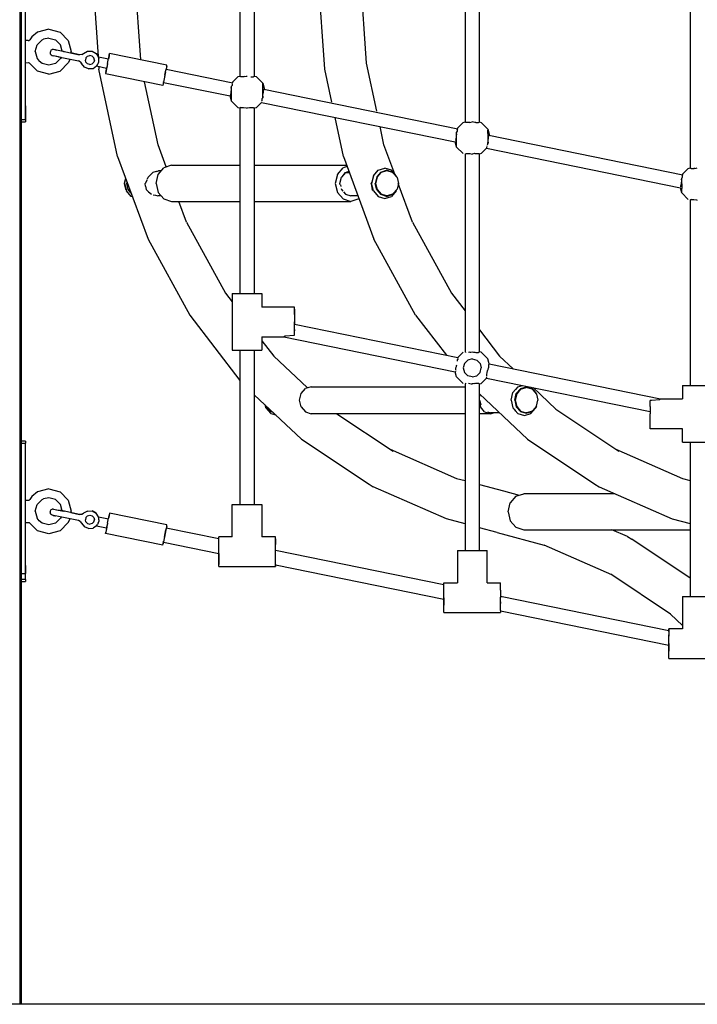
# Model space of a CAD drawing. Extents: x 0 to 42050, y 0 to 29700.
# Drawn here: x 13312 to 14064, y 4773 to 5866 of the extents above; entities that cross this region are included whole.
import ezdxf

# ---------------------------------------------------------------- set-up
doc = ezdxf.new("R2010")
doc.units = 0
doc.header["$LTSCALE"] = 15
doc.layers.add('P001', color=131, linetype='CONTINUOUS')
doc.layers.add('P_7THICK', color=7, linetype='CONTINUOUS')

msp = doc.modelspace()

# ---------------------------------------------------------------- linework, layer by layer
at = {"layer": 'P001'}
for points in [[(13312.51, 7466.7), (13312.51, 4773.06)], [(13313.72, 7466.7), (13313.72, 4773.06)], [(13556.67, 6022.49), (13556.67, 5803.14)], [(13572.67, 6022.49), (13572.67, 5803.14)], [(13806.58, 5936.89), (13806.58, 5752.17)], [(13822.57, 5752.17), (13822.57, 5936.89)], [(14056.48, 5920.54), (14056.48, 5701.19)], [(13318.54, 5754.64), (13318.54, 5905.76)], [(13393.22, 5910.31), (13399.21, 5824.7)], [(13440, 5910.31), (13446.23, 5821.19)], [(13650.98, 5810.86), (13644.02, 5910.31)], [(13697.3, 5817.35), (13690.81, 5910.31)], [(13325.73, 5846.66), (13323.3, 5843.37)], [(13332.04, 5851.84), (13325.73, 5846.66)], [(13344.53, 5855.19), (13332.04, 5851.84)], [(13344.53, 5855.19), (13357.03, 5851.84)], [(13366.18, 5842.69), (13357.03, 5851.84)], [(13321.42, 5842.43), (13318.54, 5842.69)], [(13321.42, 5842.43), (13321.59, 5842.42)], [(13321.59, 5842.42), (13322.6, 5842.69)], [(13322.6, 5842.69), (13323.3, 5843.37)], [(13329.54, 5830.2), (13331.55, 5837.7)], [(13331.55, 5837.7), (13337.04, 5843.18)], [(13337.04, 5843.18), (13338.68, 5844)], [(13344.53, 5845.19), (13338.68, 5844)], [(13344.53, 5845.19), (13352.03, 5843.18)], [(13352.03, 5843.18), (13357.52, 5837.7)], [(13359.52, 5830.71), (13357.52, 5837.7)], [(13366.18, 5842.69), (13369.52, 5830.2)], [(13329.54, 5830.2), (13331.55, 5822.7)], [(13346.22, 5830.36), (13346.03, 5829.38)], [(13346.03, 5829.38), (13346.12, 5827.83)], [(13346.98, 5826.54), (13346.12, 5827.83)], [(13346.92, 5831.75), (13346.22, 5830.36)], [(13346.92, 5831.75), (13348.21, 5832.61)], [(13346.98, 5826.54), (13348.37, 5825.85)], [(13349.76, 5832.7), (13348.21, 5832.61)], [(13348.37, 5825.85), (13349.28, 5825.66)], [(13354.65, 5824.56), (13349.28, 5825.66)], [(13358.12, 5823.86), (13349.28, 5825.66)], [(13352, 5832.25), (13349.76, 5832.7)], [(13350.68, 5832.51), (13353.19, 5832)], [(13355.22, 5824.45), (13351.79, 5825.15)], [(13353.19, 5832), (13352, 5832.25)], [(13361, 5830.41), (13353.19, 5832)], [(13355.22, 5824.45), (13377.32, 5819.94)], [(13356.62, 5831.3), (13378.73, 5826.8)], [(13358.12, 5823.86), (13357.52, 5822.7)], [(13361, 5830.41), (13362.12, 5830.18)], [(13369.48, 5828.68), (13369.3, 5828.72)], [(13369.48, 5828.68), (13369.52, 5830.2)], [(13378.73, 5826.8), (13369.48, 5828.68)], [(13381.12, 5826.89), (13378.73, 5826.8)], [(13381.12, 5826.89), (13383.19, 5828.09)], [(13383.19, 5828.09), (13385.38, 5829.33)], [(13383.2, 5828.09), (13387.57, 5830.56)], [(13387.63, 5825.23), (13385.8, 5823.4)], [(13387.57, 5830.56), (13392.59, 5830.59)], [(13387.63, 5825.23), (13390.13, 5825.9)], [(13392.63, 5825.23), (13390.13, 5825.9)], [(13392.59, 5830.59), (13396.99, 5828.17)], [(13392.59, 5830.59), (13396.99, 5828.17)], [(13394.46, 5823.4), (13392.63, 5825.23)], [(13396.99, 5828.17), (13399.61, 5824.06)], [(13399.66, 5823.91), (13399.61, 5824.06)], [(13410.72, 5821.8), (13399.61, 5824.06)], [(13399.74, 5823.64), (13399.66, 5823.91)], [(13399.74, 5823.64), (13400, 5822.49)], [(13411.52, 5825.72), (13410.72, 5821.8)], [(13411.71, 5826.66), (13410.87, 5822.53)], [(13411.04, 5823.39), (13412.02, 5828.17)], [(13411.71, 5826.66), (13412.02, 5828.17)], [(13475.68, 5815.18), (13412.02, 5828.17)], [(13318.54, 5817.7), (13321.42, 5817.96)], [(13321.59, 5817.97), (13321.42, 5817.96)], [(13321.59, 5817.97), (13322.6, 5817.71)], [(13322.6, 5817.71), (13323.3, 5817.03)], [(13332.04, 5808.56), (13323.3, 5817.03)], [(13331.55, 5822.7), (13333.74, 5819.79)], [(13337.04, 5817.21), (13333.74, 5819.79)], [(13344.53, 5815.2), (13337.04, 5817.21)], [(13352.03, 5817.21), (13344.53, 5815.2)], [(13352.03, 5817.21), (13357.52, 5822.7)], [(13357.03, 5808.56), (13366.18, 5817.7)], [(13368.08, 5821.82), (13366.18, 5817.7)], [(13368.14, 5821.81), (13368.08, 5821.82)], [(13379.49, 5818.91), (13377.32, 5819.94)], [(13379.49, 5818.91), (13380.93, 5816.99)], [(13383.99, 5813.01), (13380.93, 5816.99)], [(13388.6, 5811.02), (13383.99, 5813.01)], [(13385.8, 5823.4), (13385.13, 5820.9)], [(13385.8, 5818.4), (13385.13, 5820.9)], [(13385.8, 5818.4), (13387.63, 5816.57)], [(13390.13, 5815.9), (13387.63, 5816.57)], [(13390.13, 5815.9), (13392.63, 5816.57)], [(13394.46, 5818.4), (13392.63, 5816.57)], [(13393.6, 5811.52), (13397.61, 5814.27)], [(13395.13, 5820.9), (13394.46, 5823.4)], [(13395.13, 5820.9), (13394.46, 5818.4)], [(13397.72, 5814.39), (13397.61, 5814.27)], [(13397.61, 5814.27), (13408.72, 5812)], [(13397.72, 5814.39), (13397.9, 5814.61)], [(13397.9, 5814.61), (13398.58, 5815.56)], [(13398.58, 5815.56), (13399.36, 5817.05)], [(13399.36, 5817.05), (13399.93, 5818.9)], [(13399.93, 5818.9), (13400.13, 5820.83)], [(13399.97, 5813.79), (13400.18, 5810.86)], [(13400.13, 5820.83), (13400, 5822.49)], [(13407.73, 5807.15), (13408.85, 5812.66)], [(13409.72, 5816.9), (13408.57, 5811.27)], [(13409.22, 5814.45), (13408.85, 5812.66)], [(13409.72, 5816.9), (13409.22, 5814.45)], [(13409.72, 5816.9), (13410.87, 5822.53)], [(13410.72, 5821.8), (13410.75, 5821.93)], [(13475.37, 5813.67), (13474.53, 5809.55)], [(13475.37, 5813.67), (13475.68, 5815.18)], [(13708.68, 5764.08), (13697.3, 5817.35)], [(13344.53, 5805.21), (13332.04, 5808.56)], [(13344.53, 5805.21), (13357.03, 5808.56)], [(13393.6, 5811.52), (13388.6, 5811.02)], [(13388.6, 5811.02), (13393.6, 5811.52)], [(13420.86, 5713.97), (13400.18, 5810.86)], [(13407.73, 5807.15), (13407.42, 5805.64)], [(13407.73, 5807.15), (13407.42, 5805.64)], [(13471.09, 5792.65), (13407.42, 5805.64)], [(13408.57, 5811.27), (13407.73, 5807.15)], [(13407.73, 5807.15), (13408.46, 5810.71)], [(13473.38, 5803.92), (13472.24, 5798.28)], [(13473.38, 5803.92), (13472.58, 5800)], [(13473.39, 5803.92), (13472.89, 5801.48)], [(13473.38, 5803.92), (13473.07, 5802.39)], [(13473.38, 5803.92), (13474.53, 5809.55)], [(13474.18, 5807.83), (13473.38, 5803.92)], [(13473.39, 5803.92), (13474.18, 5807.83)], [(13474.18, 5807.83), (13474.74, 5810.59)], [(13474.77, 5810.7), (13548.75, 5795.61)], [(13474.98, 5811.75), (13474.78, 5810.76)], [(13548.77, 5796.7), (13554.67, 5802.61)], [(13554.67, 5802.61), (13556.67, 5803.15)], [(13556.98, 5802.92), (13556.67, 5803.14)], [(13557.41, 5802.61), (13556.98, 5802.92)], [(13557.75, 5802.36), (13557.41, 5802.61)], [(13558.58, 5802.36), (13557.75, 5802.36)], [(13560.67, 5802.36), (13558.58, 5802.36)], [(13561.94, 5802.61), (13560.67, 5802.36)], [(13561.94, 5802.61), (13563.53, 5802.92)], [(13563.53, 5802.92), (13564.67, 5803.14)], [(13568.67, 5802.36), (13571.6, 5802.36)], [(13571.6, 5802.36), (13572.36, 5802.92)], [(13572.36, 5802.92), (13572.67, 5803.14)], [(13572.67, 5803.14), (13574.67, 5802.61)], [(13581.99, 5795.29), (13574.67, 5802.61)], [(13658.79, 5774.26), (13650.98, 5810.86)], [(13465.83, 5726.8), (13450.9, 5796.77)], [(13471.39, 5794.16), (13471.09, 5792.65)], [(13472.24, 5798.28), (13471.39, 5794.16)], [(13471.88, 5796.57), (13471.39, 5794.16)], [(13471.98, 5797.06), (13471.79, 5796.08)], [(13471.79, 5796.08), (13471.88, 5796.57)], [(13471.79, 5796.08), (13545.84, 5780.98)], [(13472.9, 5801.53), (13472.88, 5801.43)], [(13547.08, 5789.78), (13547.36, 5791.71)], [(13547.92, 5792.79), (13547.36, 5791.71)], [(13547.36, 5776.64), (13547.36, 5791.71)], [(13547.94, 5793.95), (13547.92, 5792.79)], [(13547.94, 5794.46), (13547.94, 5793.95)], [(13548.67, 5795.5), (13548.75, 5795.61)], [(13548.75, 5795.66), (13548.76, 5796.25)], [(13548.75, 5795.61), (13548.75, 5795.66)], [(13548.76, 5796.25), (13548.77, 5796.7)], [(13581.99, 5795.29), (13583.51, 5789.61)], [(13581.99, 5778.88), (13581.99, 5795.29)], [(13546.11, 5782.01), (13545.83, 5781.56)], [(13547.36, 5775.3), (13545.84, 5780.98)], [(13546.56, 5784.91), (13546.1, 5782.64)], [(13546.1, 5782.63), (13546.11, 5782.14)], [(13546.11, 5782.14), (13546.11, 5782.01)], [(13547.08, 5788.88), (13546.56, 5785.29)], [(13546.56, 5785.29), (13546.56, 5785.09)], [(13546.56, 5785.09), (13546.56, 5784.91)], [(13547.08, 5789.78), (13547.08, 5789.06)], [(13547.08, 5789.06), (13547.08, 5788.88)], [(13582.26, 5780.81), (13581.99, 5778.88)], [(13582.26, 5780.81), (13582.26, 5781.71)], [(13582.3, 5781.96), (13582.78, 5785.29)], [(13582.78, 5785.68), (13583.24, 5787.96)], [(13582.78, 5785.29), (13582.78, 5785.68)], [(13583.23, 5788.58), (13583.27, 5788.64)], [(13583.23, 5788.58), (13798.65, 5744.64)], [(13583.24, 5788.38), (13583.23, 5788.58)], [(13583.24, 5787.96), (13583.24, 5788.38)], [(13583.27, 5788.64), (13583.51, 5789.03)], [(13583.51, 5789.61), (13583.51, 5789.03)], [(13318.54, 5770.22), (13318.54, 5761.23)], [(13547.36, 5775.3), (13547.36, 5776.64)], [(13547.36, 5775.3), (13554.67, 5767.98)], [(13580.58, 5773.89), (13574.67, 5767.98)], [(13580.58, 5773.89), (13795.74, 5730)], [(13581.4, 5776.13), (13580.71, 5775.15)], [(13581.4, 5776.13), (13581.41, 5776.64)], [(13581.41, 5776.64), (13581.42, 5777.8)], [(13581.42, 5777.8), (13581.55, 5778.03)], [(13581.55, 5778.03), (13581.99, 5778.88)], [(13318.54, 5761.23), (13318.54, 5754.64)], [(13556.67, 5767.45), (13554.67, 5767.98)], [(13556.96, 5767.65), (13556.67, 5767.45)], [(13556.67, 5767.45), (13556.67, 5561.73)], [(13557.75, 5768.23), (13556.96, 5767.65)], [(13557.75, 5768.23), (13560.67, 5768.23)], [(13560.67, 5768.23), (13563.61, 5767.65)], [(13563.61, 5767.65), (13564.67, 5767.45)], [(13567.4, 5767.98), (13564.67, 5767.45)], [(13567.4, 5767.98), (13567.6, 5768.02)], [(13567.6, 5768.02), (13568.67, 5768.23)], [(13568.67, 5768.23), (13571.6, 5768.23)], [(13571.6, 5768.23), (13571.94, 5767.98)], [(13571.94, 5767.98), (13572.38, 5767.65)], [(13572.38, 5767.65), (13572.67, 5767.45)], [(13574.67, 5767.98), (13572.67, 5767.45)], [(13572.67, 5767.45), (13572.67, 5561.73)], [(13318.54, 5754.64), (13314.05, 5754.64)], [(13314.05, 5752.23), (13318.54, 5752.23)], [(13318.54, 5754.64), (13318.54, 5752.23)], [(13671.66, 5713.97), (13662.43, 5757.19)], [(13716.63, 5726.8), (13712.32, 5747.02)], [(13798.67, 5745.73), (13804.58, 5751.63)], [(13804.58, 5751.63), (13806.58, 5752.17)], [(13806.91, 5751.93), (13806.58, 5752.17)], [(13807.31, 5751.63), (13806.91, 5751.93)], [(13807.65, 5751.39), (13807.31, 5751.63)], [(13808.56, 5751.38), (13807.65, 5751.38)], [(13810.57, 5751.39), (13808.56, 5751.38)], [(13811.82, 5751.63), (13810.57, 5751.39)], [(13811.84, 5751.63), (13811.82, 5751.63)], [(13811.84, 5751.63), (13814.57, 5752.17)], [(13817.33, 5751.63), (13814.57, 5752.17)], [(13818.57, 5751.38), (13817.33, 5751.63)], [(13818.57, 5751.38), (13820.43, 5751.39)], [(13820.43, 5751.39), (13821.5, 5751.39)], [(13821.5, 5751.39), (13822.24, 5751.93)], [(13822.24, 5751.93), (13822.57, 5752.17)], [(13822.57, 5752.17), (13824.57, 5751.63)], [(13824.57, 5751.63), (13831.89, 5744.32)], [(13796.98, 5738.8), (13797.26, 5740.73)], [(13796.98, 5738.8), (13796.98, 5738.69)], [(13796.98, 5738.69), (13796.98, 5737.91)], [(13797.82, 5741.82), (13797.26, 5740.73)], [(13797.26, 5724.32), (13797.26, 5740.73)], [(13797.84, 5742.98), (13797.82, 5741.82)], [(13797.85, 5743.48), (13797.84, 5742.98)], [(13797.85, 5743.48), (13798.3, 5744.13)], [(13798.3, 5744.13), (13798.65, 5744.64)], [(13798.65, 5744.84), (13798.66, 5745.27)], [(13798.66, 5745.27), (13798.67, 5745.73)], [(13831.89, 5744.32), (13833.41, 5738.64)], [(13831.89, 5744.32), (13831.89, 5742.98)], [(13831.89, 5739.32), (13831.89, 5742.98)], [(13831.89, 5739.32), (13831.89, 5734.32)], [(13832.68, 5734.71), (13833.14, 5736.97)], [(13833.14, 5737.6), (13833.26, 5737.81)], [(13833.14, 5737.6), (14048.55, 5693.66)], [(13833.14, 5736.98), (13833.14, 5737.6)], [(13833.14, 5736.97), (13833.14, 5736.98)], [(13833.26, 5737.81), (13833.41, 5738.05)], [(13833.41, 5738.64), (13833.41, 5738.05)], [(13474.92, 5702.19), (13465.83, 5726.8)], [(13728.63, 5694.29), (13716.63, 5726.8)], [(13795.74, 5730.21), (13795.74, 5730.59)], [(13795.74, 5730), (13795.74, 5730.21)], [(13797.26, 5724.32), (13795.74, 5730)], [(13796.46, 5733.93), (13796.01, 5731.66)], [(13796.01, 5731.66), (13796.01, 5731.61)], [(13796.46, 5734.32), (13796.46, 5733.93)], [(13831.3, 5725.16), (13831.31, 5725.66)], [(13831.32, 5726.82), (13831.73, 5727.61)], [(13831.73, 5727.61), (13831.89, 5727.9)], [(13831.89, 5734.32), (13831.89, 5729.32)], [(13832.16, 5729.84), (13831.89, 5727.9)], [(13831.89, 5727.49), (13831.89, 5729.32)], [(13832.16, 5730.73), (13832.29, 5731.57)], [(13832.16, 5729.84), (13832.16, 5730.73)], [(13832.29, 5731.57), (13832.68, 5734.32)], [(13832.68, 5734.32), (13832.68, 5734.71)], [(13797.26, 5724.32), (13804.58, 5717.01)], [(13806.96, 5716.75), (13806.58, 5716.47)], [(13806.58, 5716.47), (13806.58, 5497.12)], [(13807.65, 5717.25), (13810.57, 5717.25)], [(13810.57, 5717.25), (13812, 5716.98)], [(13812, 5716.98), (13814.57, 5716.47)], [(13817.15, 5716.98), (13814.57, 5716.47)], [(13817.3, 5717.01), (13817.15, 5716.98)], [(13817.3, 5717.01), (13818.57, 5717.26)], [(13818.57, 5717.25), (13821.5, 5717.25)], [(13821.5, 5717.25), (13821.84, 5717.01)], [(13821.84, 5717.01), (13822.19, 5716.75)], [(13822.19, 5716.75), (13822.57, 5716.47)], [(13824.57, 5717.01), (13822.57, 5716.47)], [(13822.57, 5497.12), (13822.57, 5716.47)], [(13830.48, 5722.91), (13824.57, 5717.01)], [(13830.5, 5724), (13830.48, 5723.37)], [(13830.48, 5723.37), (13830.48, 5723.15)], [(13830.48, 5723.15), (13830.48, 5722.91)], [(13830.48, 5722.92), (14045.64, 5679.03)], [(13830.88, 5724.56), (13830.5, 5724)], [(13420.86, 5713.97), (13454.73, 5622.18)], [(13480.9, 5704.04), (13472.24, 5701.36)], [(13480.9, 5704.04), (13556.67, 5704.04)], [(13572.67, 5704.04), (13675.32, 5704.04)], [(13671.66, 5713.97), (13705.53, 5622.18)], [(13456.35, 5692.51), (13454.81, 5691.04)], [(13458.01, 5694.12), (13456.35, 5692.51)], [(13458.01, 5694.12), (13460.15, 5696.17)], [(13463.64, 5697.1), (13460.15, 5696.17)], [(13463.59, 5684.05), (13465.91, 5694.04)], [(13464.26, 5697.33), (13463.64, 5697.1)], [(13464.26, 5697.33), (13466.2, 5698.04)], [(13465.91, 5694.04), (13472.24, 5701.36)], [(13469.37, 5698.04), (13466.2, 5698.04)], [(13664.9, 5694.04), (13662.58, 5684.05)], [(13664.9, 5694.04), (13671.23, 5701.36)], [(13673.83, 5696.17), (13669.39, 5691.04)], [(13675.79, 5702.77), (13671.23, 5701.36)], [(13671.98, 5694.03), (13673.83, 5696.17)], [(13673.83, 5696.17), (13677.78, 5697.39)], [(13673.83, 5696.17), (13677.38, 5697.26)], [(13673.83, 5696.17), (13678.23, 5696.17)], [(13677.38, 5697.26), (13677.78, 5697.39)], [(13704.81, 5692.5), (13702.84, 5684.05)], [(13704.81, 5692.5), (13710.17, 5698.69)], [(13713.15, 5696.6), (13708.56, 5691.29)], [(13708.93, 5691.04), (13713.37, 5696.17)], [(13710.17, 5698.69), (13717.49, 5700.96)], [(13713.15, 5696.6), (13719.43, 5698.54)], [(13719.43, 5698.04), (13713.37, 5696.17)], [(13724.82, 5698.69), (13717.49, 5700.96)], [(13725.7, 5696.6), (13719.43, 5698.54)], [(13720.18, 5698.04), (13719.43, 5698.04)], [(13726.24, 5696.17), (13720.18, 5698.04)], [(13730.18, 5692.5), (13724.82, 5698.69)], [(13726.02, 5696.23), (13725.7, 5696.6)], [(13726.93, 5695.4), (13726.24, 5696.17)], [(13726.93, 5695.4), (13731.08, 5690.6)], [(13730.18, 5692.5), (13730.45, 5691.34)], [(14047.75, 5692.51), (14047.74, 5692)], [(14047.75, 5692.51), (14047.93, 5692.77)], [(14047.93, 5692.77), (14048.55, 5693.66)], [(14048.55, 5693.66), (14048.56, 5694.03)], [(14048.56, 5694.3), (14048.57, 5694.75)], [(14048.56, 5694.03), (14048.56, 5694.3)], [(14048.57, 5694.75), (14054.48, 5700.66)], [(14054.48, 5700.66), (14056.48, 5701.19)], [(14056.78, 5700.97), (14056.48, 5701.19)], [(14057.21, 5700.66), (14056.78, 5700.97)], [(14057.55, 5700.41), (14057.21, 5700.66)], [(14057.55, 5700.41), (14060.48, 5700.41)], [(14061.74, 5700.66), (14060.48, 5700.41)], [(14061.74, 5700.66), (14063.34, 5700.97)], [(14063.34, 5700.97), (14064.47, 5701.19)], [(13429.62, 5690.22), (13428.18, 5684.05)], [(13428.18, 5684.05), (13429.71, 5677.49)], [(13428.65, 5684.05), (13429.9, 5689.45)], [(13428.65, 5684.05), (13430.61, 5675.59)], [(13431.18, 5684.05), (13431.46, 5685.24)], [(13432.8, 5677.05), (13431.18, 5684.05)], [(13453.67, 5688.06), (13451.46, 5684.05)], [(13451.97, 5680.78), (13451.46, 5684.05)], [(13454.12, 5688.88), (13454.81, 5691.04)], [(13463.59, 5684.05), (13465.91, 5674.05)], [(13662.58, 5684.05), (13664.9, 5674.05)], [(13667.77, 5684.05), (13669.39, 5691.04)], [(13668.16, 5682.37), (13667.77, 5684.05)], [(13668.17, 5682.31), (13668.57, 5680.6)], [(13669.39, 5691.04), (13669.65, 5691.34)], [(13703.27, 5685.88), (13702.26, 5684.05)], [(13702.35, 5683.46), (13702.26, 5684.05)], [(13702.35, 5683.46), (13703.37, 5677.05)], [(13704.81, 5675.59), (13702.84, 5684.05)], [(13708.56, 5691.29), (13706.88, 5684.05)], [(13708.56, 5676.8), (13706.88, 5684.05)], [(13708.93, 5691.04), (13707.31, 5684.05)], [(13707.31, 5684.05), (13708.93, 5677.05)], [(13731.08, 5690.6), (13732.61, 5684.05)], [(13732.61, 5684.05), (13731.08, 5677.49)], [(13748.29, 5641), (13732.53, 5683.72)], [(14046.37, 5682.96), (14045.99, 5681.06)], [(14046.51, 5684.31), (14046.37, 5683.34)], [(14046.37, 5683.34), (14046.37, 5682.96)], [(14046.88, 5686.93), (14046.51, 5684.31)], [(14046.89, 5687.83), (14046.88, 5686.93)], [(14046.89, 5687.83), (14046.96, 5688.3)], [(14046.96, 5688.3), (14047.16, 5689.76)], [(14047.73, 5690.84), (14047.16, 5689.76)], [(14047.16, 5688.34), (14047.16, 5689.76)], [(14047.16, 5683.34), (14047.16, 5688.34)], [(14047.16, 5683.34), (14047.16, 5678.35)], [(14047.74, 5692), (14047.73, 5690.84)], [(13430.34, 5676.76), (13429.71, 5677.49)], [(13435.97, 5669.4), (13430.61, 5675.59)], [(13435.73, 5673.67), (13432.8, 5677.05)], [(13432.8, 5677.05), (13434.48, 5677.05)], [(13451.97, 5680.78), (13452.57, 5677.05)], [(13455.22, 5674.7), (13452.57, 5677.05)], [(13455.22, 5674.7), (13458.36, 5671.93)], [(13460.55, 5671.47), (13462.88, 5670.83)], [(13462.88, 5670.83), (13465.7, 5670.05)], [(13472.24, 5666.73), (13465.91, 5674.05)], [(13664.9, 5674.05), (13671.23, 5666.73)], [(13669.07, 5678.43), (13669.39, 5677.05)], [(13669.39, 5677.05), (13670.94, 5675.26)], [(13671.64, 5674.45), (13673.83, 5671.93)], [(13673.83, 5671.93), (13679.89, 5670.05)], [(13704.47, 5677.05), (13703.37, 5677.05)], [(13703.91, 5676.57), (13703.37, 5677.05)], [(13703.91, 5676.57), (13704.75, 5675.83)], [(13704.81, 5675.59), (13710.17, 5669.4)], [(13708.56, 5676.8), (13713.15, 5671.49)], [(13708.93, 5677.05), (13713.37, 5671.93)], [(13719.43, 5669.55), (13713.15, 5671.49)], [(13719.43, 5670.05), (13713.37, 5671.93)], [(13719.43, 5669.55), (13725.7, 5671.49)], [(13726.24, 5671.93), (13720.18, 5670.05)], [(13730.18, 5675.59), (13724.82, 5669.4)], [(13726.02, 5671.86), (13725.7, 5671.49)], [(13726.93, 5672.69), (13726.24, 5671.93)], [(13726.93, 5672.69), (13731.08, 5677.49)], [(13730.18, 5675.59), (13730.45, 5676.75)], [(14045.64, 5679.03), (14045.64, 5679.4)], [(14047.16, 5673.35), (14045.64, 5679.02)], [(14045.99, 5681.06), (14045.91, 5680.69)], [(14045.91, 5680.69), (14045.91, 5680.06)], [(14047.16, 5674.69), (14047.16, 5678.35)], [(14047.16, 5673.35), (14047.16, 5674.69)], [(14054.48, 5666.03), (14047.16, 5673.35)], [(13437.48, 5668.93), (13435.97, 5669.4)], [(13469.37, 5670.05), (13465.7, 5670.05)], [(13472.24, 5666.73), (13480.9, 5664.05)], [(13480.9, 5664.05), (13556.67, 5664.05)], [(13497.49, 5641), (13488.99, 5664.05)], [(13572.67, 5664.05), (13679.89, 5664.05)], [(13671.23, 5666.73), (13679.89, 5664.05)], [(13687.87, 5670.05), (13679.89, 5670.05)], [(13688.55, 5666.73), (13679.89, 5664.05)], [(13688.55, 5666.73), (13688.93, 5667.17)], [(13710.17, 5669.4), (13717.49, 5667.13)], [(13717.49, 5667.13), (13724.82, 5669.4)], [(13720.18, 5670.05), (13719.43, 5670.05)], [(14056.76, 5665.7), (14056.48, 5665.5)], [(14056.48, 5665.5), (14056.48, 5459.78)], [(14057.55, 5666.28), (14056.76, 5665.7)], [(14057.55, 5666.28), (14060.48, 5666.28)], [(14060.48, 5666.28), (14063.41, 5665.7)], [(14063.41, 5665.7), (14064.47, 5665.49)], [(13497.49, 5641), (13540.66, 5562.18)], [(13748.29, 5641), (13791.46, 5562.18)], [(13454.73, 5622.18), (13500.91, 5537.84)], [(13751.71, 5537.84), (13705.53, 5622.18)], [(13540.66, 5562.18), (13548.18, 5552.38)], [(13548.18, 5561.73), (13581.16, 5561.73)], [(13548.18, 5561.73), (13548.18, 5498.76)], [(13581.16, 5561.73), (13581.16, 5546.74)], [(13791.46, 5562.18), (13806.58, 5542.48)], [(13617.15, 5546.74), (13581.16, 5546.74)], [(13617.15, 5538.49), (13617.15, 5546.74)], [(13617.15, 5544.53), (13617.15, 5538.49)], [(13500.91, 5537.84), (13556.67, 5465.16)], [(13617.15, 5538.49), (13617.15, 5530.25)], [(13617.15, 5538.49), (13617.15, 5530.25)], [(13617.15, 5530.25), (13617.15, 5527.7)], [(13617.15, 5522), (13617.15, 5530.25)], [(13751.71, 5537.84), (13785.9, 5493.28)], [(13617.15, 5527.7), (13798.67, 5490.68)], [(13617.15, 5522), (13617.15, 5524.06)], [(13617.15, 5515.62), (13617.15, 5522)], [(13617.15, 5522), (13617.15, 5520.26)], [(13822.57, 5521.63), (13845.02, 5492.37)], [(13581.16, 5513.75), (13581.16, 5498.76)], [(13581.16, 5513.75), (13605.52, 5513.75)], [(13581.16, 5509.38), (13594.22, 5492.37)], [(13605.81, 5513.79), (13605.52, 5513.75)], [(13605.52, 5513.75), (13795.74, 5474.95)], [(13606.34, 5513.85), (13605.81, 5513.79)], [(13606.42, 5514.66), (13606.34, 5513.85)], [(13606.42, 5514.66), (13607.3, 5514.75)], [(13607.3, 5514.75), (13616.48, 5515.6)], [(13616.48, 5515.6), (13617.15, 5515.62)], [(13548.18, 5498.76), (13581.16, 5498.76)], [(13556.67, 5498.76), (13556.67, 5327.68)], [(13572.67, 5498.76), (13572.67, 5327.68)], [(13798.67, 5490.68), (13804.58, 5496.59)], [(13807.27, 5496.62), (13806.58, 5497.12)], [(13807.31, 5496.59), (13807.27, 5496.62)], [(13807.65, 5496.34), (13807.31, 5496.59)], [(13811.84, 5496.59), (13810.57, 5496.34)], [(13811.84, 5496.59), (13813.15, 5496.84)], [(13813.15, 5496.84), (13814.57, 5497.12)], [(13814.57, 5497.12), (13816, 5496.84)], [(13816, 5496.84), (13817.3, 5496.59)], [(13817.3, 5496.59), (13818.57, 5496.34)], [(13818.57, 5496.34), (13819.62, 5496.34)], [(13819.62, 5496.34), (13821.5, 5496.34)], [(13821.84, 5496.59), (13821.5, 5496.34)], [(13821.84, 5496.59), (13821.88, 5496.62)], [(13821.88, 5496.62), (13822.57, 5497.12)], [(13824.57, 5496.59), (13822.57, 5497.12)], [(13824.57, 5496.59), (13831.89, 5489.27)], [(13631.29, 5457.42), (13594.22, 5492.37)], [(13798.41, 5486.65), (13798.42, 5488.24)], [(13798.98, 5489.52), (13798.42, 5488.6)], [(13798.42, 5488.24), (13798.42, 5488.6)], [(13798.81, 5490.16), (13798.67, 5490.68)], [(13805.92, 5484.27), (13809.58, 5487.93)], [(13814.57, 5489.27), (13809.58, 5487.93)], [(13814.57, 5489.27), (13819.57, 5487.93)], [(13823.23, 5484.27), (13819.57, 5487.93)], [(13833.41, 5483.59), (13831.89, 5489.27)], [(13860.11, 5478.15), (13845.02, 5492.37)], [(13796.12, 5475.38), (13795.74, 5474.95)], [(13797.26, 5469.28), (13795.74, 5474.95)], [(13796.55, 5475.86), (13796.12, 5475.38)], [(13796.46, 5479.27), (13796.95, 5480.69)], [(13796.55, 5478.87), (13796.46, 5479.27)], [(13796.55, 5477.27), (13796.54, 5478.87)], [(13796.55, 5475.86), (13796.56, 5475.88)], [(13796.95, 5480.69), (13797.26, 5481.59)], [(13797.26, 5481.59), (13797.65, 5482.72)], [(13805.92, 5484.27), (13804.58, 5479.27)], [(13804.58, 5479.27), (13805.92, 5474.27)], [(13809.58, 5470.61), (13805.92, 5474.27)], [(13823.23, 5474.27), (13819.57, 5470.61)], [(13823.23, 5484.27), (13824.57, 5479.27)], [(13823.23, 5474.27), (13824.57, 5479.27)], [(13830.73, 5471.89), (13831.14, 5473.99)], [(13831.14, 5473.99), (13831.5, 5475.82)], [(13831.5, 5475.82), (13831.89, 5476.95)], [(13831.89, 5476.95), (13832.11, 5477.59)], [(13832.11, 5477.59), (13832.68, 5479.27)], [(13832.6, 5482.68), (13832.59, 5482.67)], [(13832.59, 5482.67), (13832.59, 5481.07)], [(13832.59, 5481.07), (13832.6, 5479.68)], [(13832.6, 5482.68), (13832.97, 5483.1)], [(13832.6, 5479.68), (13832.68, 5479.27)], [(13832.97, 5483.1), (13833.41, 5483.59)], [(13833.41, 5483.59), (14023.63, 5444.79)], [(13804.58, 5461.96), (13797.26, 5469.28)], [(13814.57, 5469.28), (13809.58, 5470.61)], [(13814.57, 5469.28), (13819.57, 5470.61)], [(13824.57, 5461.96), (13830.48, 5467.87)], [(13830.17, 5469.02), (13830.31, 5468.48)], [(13830.31, 5468.48), (13830.48, 5467.87)], [(13830.48, 5467.87), (14012, 5430.84)], [(13830.72, 5469.95), (13830.73, 5470.5)], [(13830.73, 5470.5), (13830.73, 5471.89)], [(13624.65, 5450.92), (13629.4, 5456.41)], [(13635.9, 5458.42), (13629.4, 5456.41)], [(13635.9, 5458.42), (13806.58, 5458.42)], [(13807.31, 5461.96), (13806.58, 5461.42)], [(13806.58, 5461.42), (13806.58, 5276.7)], [(13807.31, 5461.96), (13807.65, 5462.21)], [(13807.31, 5461.96), (13807.31, 5461.96)], [(13810.57, 5462.21), (13811.84, 5461.96)], [(13811.84, 5461.96), (13813.33, 5461.67)], [(13813.33, 5461.67), (13814.57, 5461.42)], [(13815.81, 5461.67), (13814.57, 5461.42)], [(13817.3, 5461.96), (13815.81, 5461.67)], [(13817.3, 5461.96), (13818.57, 5462.21)], [(13818.57, 5462.21), (13821.5, 5462.21)], [(13821.5, 5462.21), (13821.83, 5461.96)], [(13821.83, 5461.96), (13821.84, 5461.96)], [(13821.84, 5461.96), (13822.57, 5461.42)], [(13822.57, 5461.42), (13824.57, 5461.96)], [(13822.57, 5276.7), (13822.57, 5461.42)], [(13862.66, 5455.18), (13859.8, 5451.88)], [(13865.16, 5458.07), (13862.66, 5455.19)], [(13868.15, 5455.98), (13863.55, 5450.67)], [(13868.36, 5455.54), (13863.93, 5450.42)], [(13865.16, 5458.07), (13870.46, 5459.71)], [(13874.42, 5457.92), (13868.15, 5455.98)], [(13868.36, 5455.54), (13874.42, 5457.42)], [(13874.42, 5457.92), (13880.7, 5455.98)], [(13875.17, 5457.42), (13874.42, 5457.42)], [(13881.23, 5455.54), (13875.17, 5457.42)], [(13885.17, 5451.88), (13880.1, 5457.75)], [(13881.02, 5455.61), (13880.7, 5455.98)], [(13881.23, 5455.54), (13881.92, 5454.78)], [(13881.92, 5454.78), (13886.08, 5449.98)], [(13907.58, 5433.39), (13882.2, 5457.32)], [(14047.98, 5459.78), (14047.98, 5444.79)], [(14047.98, 5459.78), (14080.97, 5459.78)], [(13625.15, 5400.05), (13572.67, 5449.53)], [(13622.91, 5443.42), (13624.65, 5450.92)], [(13624.65, 5435.93), (13622.91, 5443.42)], [(13875.95, 5400.05), (13822.57, 5450.38)], [(13822.57, 5446.31), (13823.34, 5449.65)], [(13822.77, 5443.42), (13822.83, 5443.14)], [(13822.83, 5443.14), (13822.92, 5442.74)], [(13822.92, 5442.74), (13823.97, 5438.21)], [(13857.84, 5443.42), (13859.8, 5451.88)], [(13857.84, 5443.42), (13859.8, 5434.97)], [(13861.87, 5443.42), (13863.55, 5450.67)], [(13861.87, 5443.42), (13863.55, 5436.18)], [(13863.93, 5450.42), (13862.3, 5443.42)], [(13862.3, 5443.42), (13863.93, 5436.43)], [(13885.44, 5450.72), (13885.17, 5451.88)], [(13886.08, 5449.98), (13887.6, 5443.42)], [(13886.08, 5436.87), (13887.6, 5443.42)], [(14012.67, 5442.94), (14012, 5442.92)], [(14012, 5436.54), (14012, 5442.92)], [(14013.71, 5443.04), (14012.67, 5442.94)], [(14022.73, 5443.88), (14013.71, 5443.04)], [(14022.74, 5443.97), (14022.81, 5444.7)], [(14022.81, 5444.7), (14023.63, 5444.79)], [(14023.63, 5444.79), (14047.98, 5444.79)], [(13584.31, 5438.55), (13584.7, 5436.87)], [(13584.7, 5436.87), (13585.34, 5436.13)], [(13585.61, 5434.97), (13584.91, 5437.99)], [(13585.49, 5436.18), (13585.11, 5437.8)], [(13585.49, 5436.18), (13590.08, 5430.87)], [(13590.97, 5428.78), (13585.61, 5434.97)], [(13585.86, 5436.43), (13585.66, 5437.28)], [(13590.3, 5431.31), (13585.86, 5436.43)], [(13593.61, 5429.78), (13590.08, 5430.87)], [(13590.3, 5431.31), (13592.83, 5430.52)], [(13624.65, 5435.93), (13629.4, 5430.44)], [(13629.4, 5430.44), (13635.9, 5428.43)], [(13822.57, 5440.54), (13823.64, 5435.93)], [(13822.57, 5435.93), (13823.64, 5435.93)], [(13828.39, 5430.44), (13823.64, 5435.93)], [(13828.39, 5430.44), (13834.89, 5428.43)], [(13831.4, 5430.51), (13834.89, 5429.43)], [(13859.8, 5434.97), (13865.16, 5428.78)], [(13860.98, 5433.61), (13862.81, 5431.31)], [(13863.02, 5431.25), (13862.81, 5431.31)], [(13868.15, 5430.87), (13863.55, 5436.18)], [(13863.93, 5436.43), (13868.36, 5431.31)], [(13868.15, 5430.87), (13874.42, 5428.93)], [(13868.36, 5431.31), (13874.42, 5429.43)], [(13874.42, 5428.93), (13880.7, 5430.87)], [(13881.23, 5431.31), (13875.17, 5429.43)], [(13879.81, 5428.78), (13884.69, 5434.41)], [(13881.02, 5431.24), (13880.7, 5430.87)], [(13881.23, 5431.31), (13881.92, 5432.07)], [(13886.08, 5436.87), (13881.92, 5432.07)], [(13884.7, 5434.42), (13885.17, 5434.97)], [(13885.44, 5436.13), (13885.17, 5434.97)], [(13907.58, 5433.39), (13977.53, 5386.76)], [(14012, 5436.54), (14012, 5428.3)], [(14012, 5430.84), (14012, 5431.34)], [(14012, 5430.84), (14012, 5428.3)], [(13590.97, 5428.78), (13596.49, 5427.07)], [(13806.58, 5428.43), (13635.9, 5428.43)], [(13664.22, 5428.43), (13726.73, 5386.76)], [(13834.89, 5428.43), (13822.57, 5428.43)], [(13834.72, 5429.48), (13834.89, 5429.43)], [(13844.79, 5429.43), (13834.89, 5429.43)], [(13834.89, 5428.43), (13838.12, 5429.43)], [(13865.16, 5428.78), (13872.49, 5426.51)], [(13872.49, 5426.51), (13879.81, 5428.78)], [(13875.17, 5429.43), (13874.42, 5429.43)], [(14012, 5411.8), (14012, 5428.3)], [(14012, 5420.05), (14012, 5428.3)], [(14047.98, 5411.8), (14012, 5411.8)], [(14047.98, 5396.81), (14047.98, 5411.8)], [(13318.54, 5398.07), (13314.05, 5398.07)], [(13318.54, 5398.07), (13318.54, 5395.66)], [(13625.15, 5400.05), (13699.99, 5350.16)], [(13875.95, 5400.05), (13950.79, 5350.16)], [(13314.05, 5395.66), (13318.54, 5395.66)], [(13318.54, 5244.54), (13318.54, 5395.66)], [(13318.54, 5389.08), (13318.54, 5395.66)], [(13318.54, 5380.08), (13318.54, 5389.08)], [(13723.32, 5389.03), (13797.15, 5356.7)], [(13974.12, 5389.03), (14047.95, 5356.7)], [(14047.98, 5396.81), (14080.97, 5396.81)], [(14056.48, 5396.81), (14056.48, 5225.73)], [(13797.15, 5356.7), (13806.58, 5354.17)], [(14047.95, 5356.7), (14056.48, 5354.41)], [(13344.53, 5345.09), (13332.04, 5341.74)], [(13344.53, 5345.09), (13357.03, 5341.74)], [(13699.99, 5350.16), (13704.67, 5347.32)], [(13785.88, 5311.76), (13704.67, 5347.32)], [(13822.57, 5349.88), (13849.35, 5342.7)], [(13950.79, 5350.16), (13955.48, 5347.32)], [(13955.48, 5347.32), (14036.68, 5311.76)], [(13318.54, 5332.6), (13321.42, 5332.34)], [(13321.59, 5332.33), (13321.42, 5332.34)], [(13321.59, 5332.33), (13322.6, 5332.6)], [(13323.3, 5333.27), (13322.6, 5332.6)], [(13325.73, 5336.56), (13323.3, 5333.27)], [(13332.04, 5341.74), (13325.73, 5336.56)], [(13331.55, 5327.6), (13337.04, 5333.09)], [(13337.04, 5333.09), (13338.68, 5333.91)], [(13344.53, 5335.1), (13338.68, 5333.91)], [(13352.03, 5333.09), (13344.53, 5335.1)], [(13352.03, 5333.09), (13357.52, 5327.6)], [(13357.03, 5341.74), (13366.18, 5332.6)], [(13366.18, 5332.6), (13369.52, 5320.1)], [(13849.35, 5342.7), (13866.61, 5338.07)], [(13863.08, 5336.98), (13856.74, 5329.66)], [(13863.08, 5336.98), (13871.74, 5339.65)], [(13972.99, 5339.65), (13871.74, 5339.65)], [(13329.54, 5320.1), (13331.55, 5327.6)], [(13346.22, 5320.27), (13346.92, 5321.66)], [(13346.92, 5321.66), (13348.21, 5322.51)], [(13349.76, 5322.61), (13348.21, 5322.51)], [(13349.76, 5322.61), (13357.63, 5321)], [(13353.19, 5321.91), (13361, 5320.31)], [(13378.73, 5316.7), (13356.62, 5321.21)], [(13359.52, 5320.62), (13357.52, 5327.6)], [(13548.18, 5291.69), (13548.18, 5327.68)], [(13548.18, 5327.68), (13581.16, 5327.68)], [(13581.16, 5327.68), (13581.16, 5291.69)], [(13854.42, 5319.66), (13856.74, 5329.66)], [(13329.54, 5320.1), (13331.55, 5312.61)], [(13333.74, 5309.69), (13331.55, 5312.61)], [(13346.03, 5319.29), (13346.22, 5320.27)], [(13346.03, 5319.29), (13346.12, 5317.74)], [(13346.98, 5316.44), (13346.12, 5317.74)], [(13348.37, 5315.75), (13346.98, 5316.44)], [(13349.28, 5315.56), (13348.37, 5315.75)], [(13351.29, 5315.15), (13348.37, 5315.75)], [(13349.28, 5315.56), (13351.79, 5315.05)], [(13351.29, 5315.15), (13351.79, 5315.05)], [(13355.22, 5314.35), (13351.79, 5315.05)], [(13352.03, 5307.12), (13357.52, 5312.61)], [(13377.32, 5309.84), (13355.22, 5314.35)], [(13358.12, 5313.76), (13357.52, 5312.61)], [(13362.12, 5320.09), (13361, 5320.31)], [(13366.18, 5307.61), (13368.08, 5311.73)], [(13368.08, 5311.73), (13368.14, 5311.72)], [(13369.1, 5318.66), (13368.58, 5318.77)], [(13369.1, 5318.66), (13378.73, 5316.7)], [(13369.48, 5318.59), (13369.52, 5320.1)], [(13378.73, 5316.7), (13369.48, 5318.59)], [(13378.73, 5316.7), (13381.12, 5316.8)], [(13381.12, 5316.8), (13378.73, 5316.7)], [(13381.12, 5316.8), (13383.19, 5318)], [(13387.57, 5320.46), (13383.19, 5318)], [(13385.8, 5313.3), (13385.13, 5310.8)], [(13385.8, 5308.3), (13385.13, 5310.8)], [(13387.63, 5315.13), (13385.8, 5313.3)], [(13387.57, 5320.46), (13392.59, 5320.49)], [(13387.63, 5315.13), (13390.13, 5315.8)], [(13390.13, 5315.8), (13392.63, 5315.13)], [(13396.99, 5318.07), (13392.59, 5320.49)], [(13392.59, 5320.49), (13396.99, 5318.07)], [(13392.63, 5315.13), (13394.46, 5313.3)], [(13394.46, 5313.3), (13395.13, 5310.8)], [(13394.46, 5308.3), (13395.13, 5310.8)], [(13399.61, 5313.97), (13396.99, 5318.07)], [(13399.66, 5313.82), (13399.61, 5313.97)], [(13399.61, 5313.97), (13410.72, 5311.7)], [(13399.66, 5313.82), (13399.74, 5313.55)], [(13400, 5312.4), (13399.74, 5313.55)], [(13400.13, 5310.73), (13399.93, 5308.8)], [(13400.13, 5310.73), (13400, 5312.4)], [(13409.72, 5306.81), (13410.87, 5312.44)], [(13410.72, 5311.7), (13411.52, 5315.62)], [(13410.74, 5311.8), (13410.72, 5311.7)], [(13411.71, 5316.56), (13410.87, 5312.44)], [(13412.02, 5318.07), (13411.04, 5313.29)], [(13412.02, 5318.07), (13411.71, 5316.56)], [(13475.68, 5305.08), (13412.02, 5318.07)], [(13806.58, 5306.21), (13785.88, 5311.76)], [(13854.42, 5319.66), (13856.74, 5309.67)], [(14036.68, 5311.76), (14056.48, 5306.45)], [(13318.54, 5307.61), (13321.42, 5307.87)], [(13321.42, 5307.87), (13321.59, 5307.88)], [(13321.59, 5307.88), (13322.6, 5307.61)], [(13323.3, 5306.93), (13322.6, 5307.61)], [(13332.04, 5298.46), (13323.3, 5306.93)], [(13337.04, 5307.12), (13333.74, 5309.69)], [(13344.53, 5305.11), (13337.04, 5307.12)], [(13352.03, 5307.12), (13344.53, 5305.11)], [(13366.18, 5307.61), (13357.03, 5298.46)], [(13379.49, 5308.81), (13377.32, 5309.84)], [(13379.49, 5308.81), (13380.93, 5306.9)], [(13380.93, 5306.9), (13383.99, 5302.92)], [(13388.6, 5300.92), (13383.99, 5302.92)], [(13387.63, 5306.47), (13385.8, 5308.3)], [(13387.63, 5306.47), (13390.13, 5305.8)], [(13388.6, 5300.92), (13393.6, 5301.42)], [(13392.63, 5306.47), (13390.13, 5305.8)], [(13392.63, 5306.47), (13394.46, 5308.3)], [(13397.61, 5304.17), (13393.6, 5301.42)], [(13397.72, 5304.29), (13397.61, 5304.17)], [(13397.61, 5304.17), (13408.72, 5301.91)], [(13397.72, 5304.29), (13397.9, 5304.51)], [(13397.9, 5304.51), (13398.58, 5305.47)], [(13399.36, 5306.95), (13398.58, 5305.47)], [(13399.36, 5306.95), (13399.93, 5308.8)], [(13408.85, 5302.56), (13407.73, 5297.05)], [(13408.57, 5301.17), (13407.73, 5297.05)], [(13408.45, 5300.58), (13407.73, 5297.05)], [(13409.72, 5306.81), (13408.57, 5301.17)], [(13408.57, 5301.17), (13409.22, 5304.36)], [(13408.85, 5302.56), (13409.22, 5304.36)], [(13409.72, 5306.81), (13409.22, 5304.36)], [(13473.38, 5293.82), (13474.53, 5299.45)], [(13474.01, 5296.9), (13474.73, 5300.41)], [(13474.77, 5300.6), (13474.18, 5297.74)], [(13474.18, 5297.74), (13474.74, 5300.5)], [(13475.37, 5303.57), (13474.53, 5299.45)], [(13474.98, 5301.65), (13474.78, 5300.66)], [(13474.98, 5301.65), (13533.18, 5289.78)], [(13475.37, 5303.57), (13475.68, 5305.08)], [(13842.31, 5296.63), (13822.57, 5301.92)], [(13856.74, 5309.67), (13863.08, 5302.35)], [(13863.08, 5302.35), (13871.74, 5299.67)], [(13871.74, 5299.67), (14056.48, 5299.67)], [(13986.99, 5292), (13969.47, 5299.67)], [(13344.53, 5295.11), (13332.04, 5298.46)], [(13357.03, 5298.46), (13344.53, 5295.11)], [(13407.42, 5295.54), (13407.73, 5297.05)], [(13407.73, 5297.05), (13407.42, 5295.54)], [(13471.09, 5282.56), (13407.42, 5295.54)], [(13472.24, 5288.19), (13471.39, 5284.07)], [(13473.38, 5293.82), (13472.24, 5288.19)], [(13472.89, 5291.42), (13472.88, 5291.33)], [(13472.89, 5291.38), (13473.39, 5293.82)], [(13473.23, 5293.04), (13473.15, 5292.65)], [(13473.38, 5293.82), (13473.27, 5293.26)], [(13473.93, 5296.5), (13473.39, 5293.82)], [(13474.18, 5297.74), (13474.07, 5297.18)], [(13548.18, 5291.69), (13533.18, 5291.69)], [(13533.18, 5258.7), (13533.18, 5291.69)], [(13533.18, 5274.55), (13533.18, 5289.78)], [(13596.16, 5291.69), (13581.16, 5291.69)], [(13596.16, 5258.7), (13596.16, 5291.69)], [(13596.16, 5289.48), (13596.16, 5291.69)], [(13596.16, 5289.48), (13596.16, 5283.45)], [(13842.31, 5296.63), (13894.51, 5282.63)], [(13986.99, 5292), (13991.67, 5289.17)], [(14056.48, 5245.96), (13991.67, 5289.17)], [(13471.09, 5282.56), (13471.39, 5284.07)], [(13471.39, 5284.07), (13471.88, 5286.47)], [(13471.79, 5285.98), (13471.98, 5286.96)], [(13471.79, 5285.98), (13471.88, 5286.47)], [(13471.79, 5285.98), (13533.18, 5273.46)], [(13969.62, 5249.73), (13894.51, 5282.63)], [(13533.18, 5273.46), (13533.18, 5274.51)], [(13533.18, 5273.46), (13533.18, 5266.95)], [(13533.18, 5266.95), (13533.18, 5272.45)], [(13533.18, 5266.95), (13533.18, 5260.91)], [(13596.16, 5276.94), (13783.09, 5238.81)], [(13596.16, 5260.91), (13596.16, 5266.95)], [(13798.08, 5276.7), (13831.07, 5276.7)], [(13798.08, 5276.7), (13798.08, 5240.72)], [(13831.07, 5240.72), (13831.07, 5276.7)], [(13318.54, 5260.13), (13318.54, 5251.13)], [(13533.18, 5258.7), (13596.16, 5258.7)], [(13596.16, 5260.91), (13596.16, 5258.7)], [(13596.16, 5260.61), (13783.09, 5222.49)], [(13314.05, 5251.13), (13318.54, 5251.13)], [(13318.54, 5244.54), (13314.05, 5244.54)], [(13318.54, 5244.54), (13318.54, 5251.13)], [(13318.54, 5244.54), (13318.54, 5242.13)], [(14034.88, 5205.93), (13968.34, 5250.29)], [(13314.05, 5242.13), (13318.54, 5242.13)], [(13783.09, 5240.72), (13798.08, 5240.72)], [(13783.09, 5229.9), (13783.09, 5240.72)], [(13831.07, 5240.72), (13846.06, 5240.72)], [(13846.06, 5238.51), (13846.06, 5240.72)], [(13846.06, 5232.47), (13846.06, 5238.51)], [(13783.09, 5224.22), (13783.09, 5232.47)], [(13783.09, 5226.77), (13783.09, 5229.9)], [(13783.09, 5224.22), (13783.09, 5228.35)], [(13783.09, 5226.02), (13783.09, 5226.77)], [(13783.09, 5223.58), (13783.09, 5226.02)], [(13783.09, 5224.22), (13783.09, 5215.98)], [(13783.09, 5207.73), (13783.09, 5223.58)], [(13846.06, 5232.47), (13846.06, 5224.22)], [(13846.06, 5226.97), (13846.06, 5225.96)], [(13846.06, 5225.96), (14032.99, 5187.83)], [(13846.06, 5224.22), (13846.06, 5224.87)], [(13846.06, 5215.98), (13846.06, 5224.22)], [(14047.98, 5225.73), (14047.98, 5189.74)], [(14047.98, 5225.73), (14080.97, 5225.73)], [(13846.06, 5220.1), (13846.06, 5221.23)], [(13846.06, 5219.74), (13846.06, 5217.8)], [(13846.06, 5209.94), (13846.06, 5217.8)], [(13783.09, 5207.73), (13846.06, 5207.73)], [(13846.06, 5209.94), (13846.06, 5207.73)], [(13846.06, 5209.94), (13846.06, 5209.64)], [(13846.06, 5209.64), (14032.99, 5171.51)], [(14034.88, 5205.93), (14047.98, 5193.58)], [(14032.99, 5187.83), (14032.99, 5189.74)], [(14047.98, 5189.74), (14032.99, 5189.74)], [(14032.99, 5189.74), (14032.99, 5187.53)], [(14032.99, 5187.53), (14032.99, 5181.5)], [(14032.99, 5186.89), (14032.99, 5187)], [(14032.99, 5182.4), (14032.99, 5183.14)], [(14032.99, 5165), (14032.99, 5182.4)], [(14032.99, 5172.6), (14032.99, 5174.6)], [(14032.99, 5173.25), (14032.99, 5165)], [(14032.99, 5171.51), (14032.99, 5172.6)], [(14032.99, 5170.5), (14032.99, 5165)], [(14032.99, 5158.97), (14032.99, 5165)], [(14032.99, 5158.97), (14032.99, 5165)], [(14032.99, 5156.75), (14032.99, 5158.97)], [(14032.99, 5156.75), (14032.99, 5158.97)], [(14032.99, 5156.75), (14095.96, 5156.75)]]:
    msp.add_lwpolyline(points, dxfattribs=at)
at = {"layer": 'P_7THICK', "linetype": 'Continuous'}
msp.add_line((21431.8, 4773.06), (7269.47, 4773.06), dxfattribs=at)

doc.saveas('drawing.dxf')
